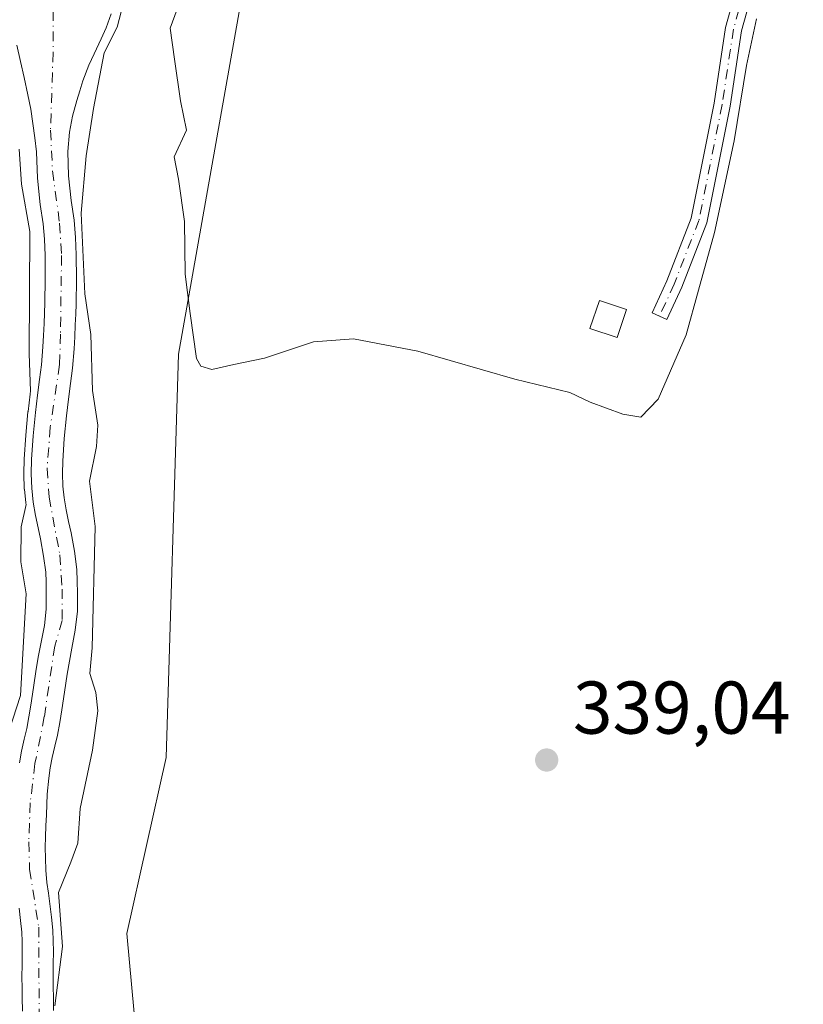
# Model space of a CAD drawing. Units: metres. Extents: x 601597 to 605075, y 4662082 to 4664445.
# Drawn here: x 602488 to 602593, y 4663493 to 4663625 of the extents above; entities that cross this region are included whole.
import ezdxf

# ---------------------------------------------------------------- set-up
doc = ezdxf.new("R2010")
doc.units = ezdxf.units.M
doc.header["$MEASUREMENT"] = 0
doc.linetypes.add('DGN Style 4', pattern=[2.638475, 1.318413, -0.659207, 0.001648, -0.659207])
for name, color, linetype, lineweight in [('Arbolado forestal CxS', 92, 'Continuous', 0), ('Camino Cxs', 7, 'Continuous', 0), ('Camino eje', 30, 'DGN Style 4', 13), ('Comarca CxS', 21, 'Continuous', 0), ('Comunidad Autónoma CxS', 142, 'Continuous', 0), ('Corriente natural Cxs', 4, 'Continuous', 13), ('Corriente natural eje', 4, 'DGN Style 4', 0), ('Curva de nivel normal', 30, 'Continuous', 0), ('Edificación ligera Cxs', 1, 'Continuous', 0), ('Matorral CxS', 135, 'Continuous', 0), ('Municipio CxS', 4, 'Continuous', 0), ('Provincia CxS', 1, 'Continuous', 0), ('Punto de cota en terreno', 7, 'Continuous', 0), ('Rótulo de punto de cota en terreno', 7, 'Continuous', 0), ('Suelo desnudo CxS', 253, 'Continuous', 0)]:
    doc.layers.add(name, color=color, linetype=linetype, lineweight=lineweight)
doc.styles.add('Style-Arial', font='txt')

# ---------------------------------------------------------------- blocks, each defined once
blk = doc.blocks.new('5PATER')
at = {"layer": 'Matorral CxS', "linetype": 'Continuous', "lineweight": 0}
h = blk.add_hatch(color=51, dxfattribs=at)
edge = h.paths.add_edge_path()
edge.add_ellipse((0, 0), major_axis=(-0.11, -0.111), ratio=0.999422, start_angle=0, end_angle=360)

msp = doc.modelspace()

# ---------------------------------------------------------------- linework, layer by layer
at = {"layer": 'Arbolado forestal CxS', "color": 92, "linetype": 'Continuous', "lineweight": 0}
for points in [[(602528.45, 4663679.3, 341.04), (602517.33, 4663626.23, 340.52), (602509.21, 4663580.32, 338.99), (602507.58, 4663526.25, 337.83), (602502.27, 4663502.64, 337.28), (602504.59, 4663477.88, 336.84), (602515, 4663462.8, 336.41), (602528.47, 4663454.77, 336.76), (602548.71, 4663459.56, 337.96), (602582.06, 4663477.3, 338.01), (602615.75, 4663512.84, 338.7), (602638.87, 4663542.06, 337.55), (602641.24, 4663545.06, 337.27), (602654, 4663578.97, 337.05), (602665.98, 4663621.77, 337.05), (602675.74, 4663645.45, 337.13), (602693.69, 4663673.1, 336.84), (602724.64, 4663720.67, 337.17), (602722.64, 4663725.2, 337.13), (602688.49, 4663730.54, 336.66)], [(602528.45, 4663679.3, 341.04), (602517.33, 4663626.23, 340.52), (602509.21, 4663580.32, 338.99), (602507.58, 4663526.25, 337.83), (602502.27, 4663502.64, 337.28), (602504.59, 4663477.88, 336.84), (602515, 4663462.8, 336.41), (602528.47, 4663454.77, 336.76), (602548.71, 4663459.56, 337.96), (602582.06, 4663477.3, 338.01), (602615.75, 4663512.84, 338.7), (602638.87, 4663542.06, 337.55), (602641.24, 4663545.06, 337.27), (602654, 4663578.97, 337.05), (602665.98, 4663621.77, 337.05), (602675.74, 4663645.45, 337.13), (602693.69, 4663673.1, 336.84), (602724.64, 4663720.67, 337.17), (602722.64, 4663725.2, 337.13), (602688.49, 4663730.54, 336.66)], [(602675.74, 4663645.45, 337.13), (602665.98, 4663621.77, 337.05), (602654, 4663578.97, 337.05), (602641.24, 4663545.06, 337.27), (602638.87, 4663542.06, 337.55), (602615.75, 4663512.84, 338.7), (602582.06, 4663477.3, 338.01), (602548.71, 4663459.56, 337.96), (602528.47, 4663454.77, 336.76), (602515, 4663462.8, 336.41), (602504.59, 4663477.88, 336.84), (602502.27, 4663502.64, 337.28), (602507.58, 4663526.25, 337.83), (602509.21, 4663580.32, 338.99), (602517.33, 4663626.23, 340.52)], [(602517.33, 4663626.23, 340.52), (602509.21, 4663580.32, 338.99), (602507.58, 4663526.25, 337.83), (602502.27, 4663502.64, 337.28), (602504.59, 4663477.88, 336.84), (602515, 4663462.8, 336.41), (602528.47, 4663454.77, 336.76), (602548.71, 4663459.56, 337.96), (602582.06, 4663477.3, 338.01), (602615.75, 4663512.84, 338.7), (602638.87, 4663542.06, 337.55), (602641.24, 4663545.06, 337.27), (602654, 4663578.97, 337.05), (602665.98, 4663621.77, 337.05), (602675.74, 4663645.45, 337.13)], [(602492.48, 4663492.29, 335.43), (602492.45, 4663494.09, 335.29), (602492.43, 4663495.42, 335.17), (602492.42, 4663496.76, 335.05), (602492.43, 4663498.5, 334.87), (602492.44, 4663500.23, 334.67), (602492.43, 4663501.65, 334.5), (602492.38, 4663503.08, 334.37), (602492.21, 4663504.84, 334.27), (602491.99, 4663506.6, 334.17), (602491.78, 4663508.03, 334.12), (602491.58, 4663509.47, 334.12), (602491.44, 4663511.11, 334.13), (602491.37, 4663512.75, 334.14), (602491.35, 4663514.17, 334.18), (602491.37, 4663515.58, 334.21), (602491.44, 4663517.07, 334.24), (602491.5, 4663518.55, 334.32), (602491.56, 4663519.94, 334.43), (602491.62, 4663521.32, 334.53), (602491.82, 4663523.48, 334.59), (602492.02, 4663524.86, 334.55), (602492.27, 4663526.23, 334.5), (602492.63, 4663527.74, 334.46), (602492.98, 4663529.25, 334.46), (602493.29, 4663530.93, 334.47), (602493.58, 4663532.62, 334.48), (602493.92, 4663535.02, 334.5), (602494.28, 4663537.42, 334.52), (602494.59, 4663539.17, 334.55), (602494.92, 4663540.92, 334.57), (602495.38, 4663543.31, 334.62), (602495.66, 4663545.88, 334.72), (602495.67, 4663548.3, 334.79), (602495.65, 4663549.88, 334.82), (602495.6, 4663551.45, 334.84), (602495.27, 4663553.89, 334.82), (602494.82, 4663556.36, 334.79), (602494.49, 4663557.91, 334.77), (602494.16, 4663559.47, 334.73), (602493.89, 4663561.05, 334.69), (602493.72, 4663562.65, 334.65), (602493.66, 4663564.33, 334.62), (602493.7, 4663566, 334.6), (602493.91, 4663569.04, 334.56), (602494.2, 4663572.06, 334.56), (602494.48, 4663574.3, 334.66), (602494.75, 4663576.38, 334.77), (602495.02, 4663578.47, 334.87), (602495.23, 4663581.04, 335), (602495.31, 4663582.65, 335.07), (602495.38, 4663584.27, 335.13), (602495.44, 4663585.68, 335.19), (602495.48, 4663587.1, 335.25), (602495.53, 4663590.39, 335.34), (602495.52, 4663593.67, 335.39), (602495.42, 4663596, 335.37), (602495.22, 4663598.32, 335.3), (602494.83, 4663600.94, 335.16), (602494.48, 4663604.24, 335.09), (602494.36, 4663607.54, 335.13), (602494.62, 4663610.13, 335.08), (602495, 4663612.24, 335.02), (602495.58, 4663614.35, 335.06), (602495.97, 4663615.67, 335.09), (602496.38, 4663616.98, 335.11), (602497.19, 4663619.1, 335.14), (602497.93, 4663620.64, 335.35), (602498.85, 4663622.65, 335.71), (602499.51, 4663624.1, 335.79), (602500.2, 4663626, 335.7)], [(602492.48, 4663492.29, 335.43), (602492.45, 4663494.09, 335.29), (602492.43, 4663495.42, 335.17), (602492.42, 4663496.76, 335.05), (602492.43, 4663498.5, 334.87), (602492.44, 4663500.23, 334.67), (602492.43, 4663501.65, 334.5), (602492.38, 4663503.08, 334.37), (602492.21, 4663504.84, 334.27), (602491.99, 4663506.6, 334.17), (602491.78, 4663508.03, 334.12), (602491.58, 4663509.47, 334.12), (602491.44, 4663511.11, 334.13), (602491.37, 4663512.75, 334.14), (602491.35, 4663514.17, 334.18), (602491.37, 4663515.58, 334.21), (602491.44, 4663517.07, 334.24), (602491.5, 4663518.55, 334.32), (602491.56, 4663519.94, 334.43), (602491.62, 4663521.32, 334.53), (602491.82, 4663523.48, 334.59), (602492.02, 4663524.86, 334.55), (602492.27, 4663526.23, 334.5), (602492.63, 4663527.74, 334.46), (602492.98, 4663529.25, 334.46), (602493.29, 4663530.93, 334.47), (602493.58, 4663532.62, 334.48), (602493.92, 4663535.02, 334.5), (602494.28, 4663537.42, 334.52), (602494.59, 4663539.17, 334.55), (602494.92, 4663540.92, 334.57), (602495.38, 4663543.31, 334.62), (602495.66, 4663545.88, 334.72), (602495.67, 4663548.3, 334.79), (602495.65, 4663549.88, 334.82), (602495.6, 4663551.45, 334.84), (602495.27, 4663553.89, 334.82), (602494.82, 4663556.36, 334.79), (602494.49, 4663557.91, 334.77), (602494.16, 4663559.47, 334.73), (602493.89, 4663561.05, 334.69), (602493.72, 4663562.65, 334.65), (602493.66, 4663564.33, 334.62), (602493.7, 4663566, 334.6), (602493.91, 4663569.04, 334.56), (602494.2, 4663572.06, 334.56), (602494.48, 4663574.3, 334.66), (602494.75, 4663576.38, 334.77), (602495.02, 4663578.47, 334.87), (602495.23, 4663581.04, 335), (602495.31, 4663582.65, 335.07), (602495.38, 4663584.27, 335.13), (602495.44, 4663585.68, 335.19), (602495.48, 4663587.1, 335.25), (602495.53, 4663590.39, 335.34), (602495.52, 4663593.67, 335.39), (602495.42, 4663596, 335.37), (602495.22, 4663598.32, 335.3), (602494.83, 4663600.94, 335.16), (602494.48, 4663604.24, 335.09), (602494.36, 4663607.54, 335.13), (602494.62, 4663610.13, 335.08), (602495, 4663612.24, 335.02), (602495.58, 4663614.35, 335.06), (602495.97, 4663615.67, 335.09), (602496.38, 4663616.98, 335.11), (602497.19, 4663619.1, 335.14), (602497.93, 4663620.64, 335.35), (602498.85, 4663622.65, 335.71), (602499.51, 4663624.1, 335.79), (602500.2, 4663626, 335.7)], [(602487.55, 4663621.8, 335.74), (602488.05, 4663619.61, 335.72), (602488.53, 4663617.43, 335.7), (602489.02, 4663615.11, 335.69), (602489.4, 4663613.2, 335.65), (602489.7, 4663611.28, 335.66), (602489.94, 4663609.37, 335.71), (602490.17, 4663607.47, 335.74), (602490.3, 4663603.94, 335.47), (602490.67, 4663600.41, 335.25), (602491.06, 4663597.83, 335.15), (602491.24, 4663595.74, 335.2), (602491.33, 4663593.58, 335.28), (602491.34, 4663590.41, 335.39), (602491.29, 4663587.2, 335.5), (602491.25, 4663585.83, 335.53), (602491.2, 4663584.44, 335.56), (602491.13, 4663582.85, 335.61), (602491.05, 4663581.31, 335.48), (602490.86, 4663578.9, 335.22), (602490.6, 4663576.93, 335.07), (602490.32, 4663574.83, 334.99), (602490.04, 4663572.52, 334.9), (602489.73, 4663569.38, 335.16), (602489.52, 4663566.2, 335.32), (602489.47, 4663564.3, 335.32), (602489.55, 4663562.34, 335.29), (602489.74, 4663560.49, 335.27), (602490.04, 4663558.68, 335.23), (602490.39, 4663557.04, 335.15), (602490.71, 4663555.55, 335.02), (602491.13, 4663553.24, 334.86), (602491.42, 4663551.1, 334.79), (602491.47, 4663549.78, 334.78), (602491.48, 4663548.29, 334.78), (602491.47, 4663546.11, 334.74), (602491.24, 4663543.93, 334.72), (602490.8, 4663541.7, 334.73), (602490.47, 4663539.92, 334.76), (602490.14, 4663538.1, 334.78), (602489.77, 4663535.62, 334.79), (602489.44, 4663533.26, 334.78), (602489.17, 4663531.67, 334.79), (602488.88, 4663530.11, 334.81), (602488.55, 4663528.69, 334.82), (602488.17, 4663527.09, 334.83), (602487.89, 4663525.54, 334.82)], [(602487.89, 4663525.54, 334.82), (602488.17, 4663527.09, 334.83), (602488.55, 4663528.69, 334.82), (602488.88, 4663530.11, 334.81), (602489.17, 4663531.67, 334.79), (602489.44, 4663533.26, 334.78), (602489.77, 4663535.62, 334.79), (602490.14, 4663538.1, 334.78), (602490.47, 4663539.92, 334.76), (602490.8, 4663541.7, 334.73), (602491.24, 4663543.93, 334.72), (602491.47, 4663546.11, 334.74), (602491.48, 4663548.29, 334.78), (602491.47, 4663549.78, 334.78), (602491.42, 4663551.1, 334.79), (602491.13, 4663553.24, 334.86), (602490.71, 4663555.55, 335.02), (602490.39, 4663557.04, 335.15), (602490.04, 4663558.68, 335.23), (602489.74, 4663560.49, 335.27), (602489.55, 4663562.34, 335.29), (602489.47, 4663564.3, 335.32), (602489.52, 4663566.2, 335.32), (602489.73, 4663569.38, 335.16), (602490.04, 4663572.52, 334.9), (602490.32, 4663574.83, 334.99), (602490.6, 4663576.93, 335.07), (602490.86, 4663578.9, 335.22), (602491.05, 4663581.31, 335.48), (602491.13, 4663582.85, 335.61), (602491.2, 4663584.44, 335.56), (602491.25, 4663585.83, 335.53), (602491.29, 4663587.2, 335.5), (602491.34, 4663590.41, 335.39), (602491.33, 4663593.58, 335.28), (602491.24, 4663595.74, 335.2), (602491.06, 4663597.83, 335.15), (602490.67, 4663600.41, 335.25), (602490.3, 4663603.94, 335.47), (602490.17, 4663607.47, 335.74), (602489.94, 4663609.37, 335.71), (602489.7, 4663611.28, 335.66), (602489.4, 4663613.2, 335.65), (602489.02, 4663615.11, 335.69), (602488.53, 4663617.43, 335.7), (602488.05, 4663619.61, 335.72), (602487.55, 4663621.8, 335.74)], [(602487.84, 4663506.04, 334.07), (602488.05, 4663504.39, 334.1), (602488.2, 4663502.8, 334.14), (602488.25, 4663501.56, 334.17), (602488.26, 4663500.24, 334.2), (602488.24, 4663498.53, 334.24), (602488.23, 4663496.75, 334.28), (602488.25, 4663495.37, 334.32), (602488.26, 4663494.03, 334.36), (602488.29, 4663492.23, 334.41)], [(602488.29, 4663492.23, 334.41), (602488.26, 4663494.03, 334.36), (602488.25, 4663495.37, 334.32), (602488.23, 4663496.75, 334.28), (602488.24, 4663498.53, 334.24), (602488.26, 4663500.24, 334.2), (602488.25, 4663501.56, 334.17), (602488.2, 4663502.8, 334.14), (602488.05, 4663504.39, 334.1), (602487.84, 4663506.04, 334.07)]]:
    msp.add_polyline3d(points, dxfattribs=at)
at = {"layer": 'Camino Cxs', "color": 7, "linetype": 'Continuous', "lineweight": 0}
msp.add_polyline3d([(602590.55, 4663644.63, 340.16), (602584.69, 4663623.7, 339.96), (602583.17, 4663613.62, 340.01), (602580.04, 4663597.96, 339.58), (602576.69, 4663589.31, 339.82), (602574.69, 4663584.97, 340), (602572.69, 4663585.9, 340.54), (602574.66, 4663590.16, 340.19), (602577.92, 4663598.58, 340.25), (602581.01, 4663614, 340.29), (602582.53, 4663624.16, 340.44), (602588.45, 4663645.3, 340.86)], dxfattribs=at)
msp.add_polyline3d([(602590.55, 4663644.63, 340.16), (602584.69, 4663623.7, 339.96), (602583.17, 4663613.62, 340.01), (602580.04, 4663597.96, 339.58), (602576.69, 4663589.31, 339.82), (602574.69, 4663584.97, 340), (602572.69, 4663585.9, 340.54), (602574.66, 4663590.16, 340.19), (602577.92, 4663598.58, 340.25), (602581.01, 4663614, 340.29), (602582.53, 4663624.16, 340.44), (602588.45, 4663645.3, 340.86)], dxfattribs=at)
at = {"layer": 'Camino eje', "color": 30, "linetype": 'DGN Style 4', "lineweight": 13}
msp.add_polyline3d([(602624.62, 4663699.93, 340.17), (602614.7, 4663691.07, 340.53), (602607.76, 4663683.73, 341.61), (602601.14, 4663675.66, 340.88), (602598.63, 4663669.64, 340.47), (602595.78, 4663662.63, 340.13), (602589.5, 4663644.97, 340.51), (602583.61, 4663623.93, 340.2), (602582.09, 4663613.81, 340.2), (602578.98, 4663598.27, 339.92), (602575.67, 4663589.74, 340.02), (602573.69, 4663585.44, 340.28)], dxfattribs=at)
at = {"layer": 'Comarca CxS', "color": 21, "linetype": 'Continuous', "lineweight": 0}
msp.add_3dface([(605075.21, 4662132.01), (601629.97, 4662081.64), (601596.68, 4664394.77), (605040.79, 4664445.15)], dxfattribs=at)
at = {"layer": 'Comunidad Autónoma CxS', "color": 142, "linetype": 'Continuous', "lineweight": 0}
msp.add_3dface([(605075.21, 4662132.01), (601629.97, 4662081.64), (601596.68, 4664394.77), (605040.79, 4664445.15)], dxfattribs=at)
at = {"layer": 'Corriente natural Cxs', "color": 4, "linetype": 'Continuous', "lineweight": 13}
for points in [[(602500.2, 4663626, 335.7), (602499.51, 4663624.1, 335.79), (602498.85, 4663622.65, 335.71), (602497.93, 4663620.64, 335.35), (602497.19, 4663619.1, 335.14), (602496.38, 4663616.98, 335.11), (602495.97, 4663615.67, 335.09), (602495.58, 4663614.35, 335.06), (602495, 4663612.24, 335.02), (602494.62, 4663610.13, 335.08), (602494.36, 4663607.54, 335.13), (602494.48, 4663604.24, 335.09), (602494.83, 4663600.94, 335.16), (602495.22, 4663598.32, 335.3), (602495.42, 4663596, 335.37), (602495.52, 4663593.67, 335.39), (602495.53, 4663590.39, 335.34), (602495.48, 4663587.1, 335.25), (602495.44, 4663585.68, 335.19), (602495.38, 4663584.27, 335.13), (602495.31, 4663582.65, 335.07), (602495.23, 4663581.04, 335), (602495.02, 4663578.47, 334.87), (602494.75, 4663576.38, 334.77), (602494.48, 4663574.3, 334.66), (602494.2, 4663572.06, 334.56), (602493.91, 4663569.04, 334.56), (602493.7, 4663566, 334.6), (602493.66, 4663564.33, 334.62), (602493.72, 4663562.65, 334.65), (602493.89, 4663561.05, 334.69), (602494.16, 4663559.47, 334.73), (602494.49, 4663557.91, 334.77), (602494.82, 4663556.36, 334.79), (602495.27, 4663553.89, 334.82), (602495.6, 4663551.45, 334.84), (602495.65, 4663549.88, 334.82), (602495.67, 4663548.3, 334.79), (602495.66, 4663545.88, 334.72), (602495.38, 4663543.31, 334.62), (602494.92, 4663540.92, 334.57), (602494.59, 4663539.17, 334.55), (602494.28, 4663537.42, 334.52), (602493.92, 4663535.02, 334.5), (602493.58, 4663532.62, 334.48), (602493.29, 4663530.93, 334.47), (602492.98, 4663529.25, 334.46), (602492.63, 4663527.74, 334.46), (602492.27, 4663526.23, 334.5), (602492.02, 4663524.86, 334.55), (602491.82, 4663523.48, 334.59), (602491.62, 4663521.32, 334.53), (602491.56, 4663519.94, 334.43), (602491.5, 4663518.55, 334.32), (602491.44, 4663517.07, 334.24), (602491.37, 4663515.58, 334.21), (602491.35, 4663514.17, 334.18), (602491.37, 4663512.75, 334.14), (602491.44, 4663511.11, 334.13), (602491.58, 4663509.47, 334.12), (602491.78, 4663508.03, 334.12), (602491.99, 4663506.6, 334.17), (602492.21, 4663504.84, 334.27), (602492.38, 4663503.08, 334.37), (602492.43, 4663501.65, 334.5), (602492.44, 4663500.23, 334.67), (602492.43, 4663498.5, 334.87), (602492.42, 4663496.76, 335.05), (602492.43, 4663495.42, 335.17), (602492.45, 4663494.09, 335.29), (602492.48, 4663492.29, 335.43)], [(602500.2, 4663626, 335.7), (602499.51, 4663624.1, 335.79), (602498.85, 4663622.65, 335.71), (602497.93, 4663620.64, 335.35), (602497.19, 4663619.1, 335.14), (602496.38, 4663616.98, 335.11), (602495.97, 4663615.67, 335.09), (602495.58, 4663614.35, 335.06), (602495, 4663612.24, 335.02), (602494.62, 4663610.13, 335.08), (602494.36, 4663607.54, 335.13), (602494.48, 4663604.24, 335.09), (602494.83, 4663600.94, 335.16), (602495.22, 4663598.32, 335.3), (602495.42, 4663596, 335.37), (602495.52, 4663593.67, 335.39), (602495.53, 4663590.39, 335.34), (602495.48, 4663587.1, 335.25), (602495.44, 4663585.68, 335.19), (602495.38, 4663584.27, 335.13), (602495.31, 4663582.65, 335.07), (602495.23, 4663581.04, 335), (602495.02, 4663578.47, 334.87), (602494.75, 4663576.38, 334.77), (602494.48, 4663574.3, 334.66), (602494.2, 4663572.06, 334.56), (602493.91, 4663569.04, 334.56), (602493.7, 4663566, 334.6), (602493.66, 4663564.33, 334.62), (602493.72, 4663562.65, 334.65), (602493.89, 4663561.05, 334.69), (602494.16, 4663559.47, 334.73), (602494.49, 4663557.91, 334.77), (602494.82, 4663556.36, 334.79), (602495.27, 4663553.89, 334.82), (602495.6, 4663551.45, 334.84), (602495.65, 4663549.88, 334.82), (602495.67, 4663548.3, 334.79), (602495.66, 4663545.88, 334.72), (602495.38, 4663543.31, 334.62), (602494.92, 4663540.92, 334.57), (602494.59, 4663539.17, 334.55), (602494.28, 4663537.42, 334.52), (602493.92, 4663535.02, 334.5), (602493.58, 4663532.62, 334.48), (602493.29, 4663530.93, 334.47), (602492.98, 4663529.25, 334.46), (602492.63, 4663527.74, 334.46), (602492.27, 4663526.23, 334.5), (602492.02, 4663524.86, 334.55), (602491.82, 4663523.48, 334.59), (602491.62, 4663521.32, 334.53), (602491.56, 4663519.94, 334.43), (602491.5, 4663518.55, 334.32), (602491.44, 4663517.07, 334.24), (602491.37, 4663515.58, 334.21), (602491.35, 4663514.17, 334.18), (602491.37, 4663512.75, 334.14), (602491.44, 4663511.11, 334.13), (602491.58, 4663509.47, 334.12), (602491.78, 4663508.03, 334.12), (602491.99, 4663506.6, 334.17), (602492.21, 4663504.84, 334.27), (602492.38, 4663503.08, 334.37), (602492.43, 4663501.65, 334.5), (602492.44, 4663500.23, 334.67), (602492.43, 4663498.5, 334.87), (602492.42, 4663496.76, 335.05), (602492.43, 4663495.42, 335.17), (602492.45, 4663494.09, 335.29), (602492.48, 4663492.29, 335.43)], [(602487.89, 4663525.54, 334.82), (602488.17, 4663527.09, 334.83), (602488.55, 4663528.69, 334.82), (602488.88, 4663530.11, 334.81), (602489.17, 4663531.67, 334.79), (602489.44, 4663533.26, 334.78), (602489.77, 4663535.62, 334.79), (602490.14, 4663538.1, 334.78), (602490.47, 4663539.92, 334.76), (602490.8, 4663541.7, 334.73), (602491.24, 4663543.93, 334.72), (602491.47, 4663546.11, 334.74), (602491.48, 4663548.29, 334.78), (602491.47, 4663549.78, 334.78), (602491.42, 4663551.1, 334.79), (602491.13, 4663553.24, 334.86), (602490.71, 4663555.55, 335.02), (602490.39, 4663557.04, 335.15), (602490.04, 4663558.68, 335.23), (602489.74, 4663560.49, 335.27), (602489.55, 4663562.34, 335.29), (602489.47, 4663564.3, 335.32), (602489.52, 4663566.2, 335.32), (602489.73, 4663569.38, 335.16), (602490.04, 4663572.52, 334.9), (602490.32, 4663574.83, 334.99), (602490.6, 4663576.93, 335.07), (602490.86, 4663578.9, 335.22), (602491.05, 4663581.31, 335.48), (602491.13, 4663582.85, 335.61), (602491.2, 4663584.44, 335.56), (602491.25, 4663585.83, 335.53), (602491.29, 4663587.2, 335.5), (602491.34, 4663590.41, 335.39), (602491.33, 4663593.58, 335.28), (602491.24, 4663595.74, 335.2), (602491.06, 4663597.83, 335.15), (602490.67, 4663600.41, 335.25), (602490.3, 4663603.94, 335.47), (602490.17, 4663607.47, 335.74), (602489.94, 4663609.37, 335.71), (602489.7, 4663611.28, 335.66), (602489.4, 4663613.2, 335.65), (602489.02, 4663615.11, 335.69), (602488.53, 4663617.43, 335.7), (602488.05, 4663619.61, 335.72), (602487.55, 4663621.8, 335.74)], [(602487.89, 4663525.54, 334.82), (602488.17, 4663527.09, 334.83), (602488.55, 4663528.69, 334.82), (602488.88, 4663530.11, 334.81), (602489.17, 4663531.67, 334.79), (602489.44, 4663533.26, 334.78), (602489.77, 4663535.62, 334.79), (602490.14, 4663538.1, 334.78), (602490.47, 4663539.92, 334.76), (602490.8, 4663541.7, 334.73), (602491.24, 4663543.93, 334.72), (602491.47, 4663546.11, 334.74), (602491.48, 4663548.29, 334.78), (602491.47, 4663549.78, 334.78), (602491.42, 4663551.1, 334.79), (602491.13, 4663553.24, 334.86), (602490.71, 4663555.55, 335.02), (602490.39, 4663557.04, 335.15), (602490.04, 4663558.68, 335.23), (602489.74, 4663560.49, 335.27), (602489.55, 4663562.34, 335.29), (602489.47, 4663564.3, 335.32), (602489.52, 4663566.2, 335.32), (602489.73, 4663569.38, 335.16), (602490.04, 4663572.52, 334.9), (602490.32, 4663574.83, 334.99), (602490.6, 4663576.93, 335.07), (602490.86, 4663578.9, 335.22), (602491.05, 4663581.31, 335.48), (602491.13, 4663582.85, 335.61), (602491.2, 4663584.44, 335.56), (602491.25, 4663585.83, 335.53), (602491.29, 4663587.2, 335.5), (602491.34, 4663590.41, 335.39), (602491.33, 4663593.58, 335.28), (602491.24, 4663595.74, 335.2), (602491.06, 4663597.83, 335.15), (602490.67, 4663600.41, 335.25), (602490.3, 4663603.94, 335.47), (602490.17, 4663607.47, 335.74), (602489.94, 4663609.37, 335.71), (602489.7, 4663611.28, 335.66), (602489.4, 4663613.2, 335.65), (602489.02, 4663615.11, 335.69), (602488.53, 4663617.43, 335.7), (602488.05, 4663619.61, 335.72), (602487.55, 4663621.8, 335.74)], [(602488.29, 4663492.23, 334.41), (602488.26, 4663494.03, 334.36), (602488.25, 4663495.37, 334.32), (602488.23, 4663496.75, 334.28), (602488.24, 4663498.53, 334.24), (602488.26, 4663500.24, 334.2), (602488.25, 4663501.56, 334.17), (602488.2, 4663502.8, 334.14), (602488.05, 4663504.39, 334.1), (602487.84, 4663506.04, 334.07)], [(602488.29, 4663492.23, 334.41), (602488.26, 4663494.03, 334.36), (602488.25, 4663495.37, 334.32), (602488.23, 4663496.75, 334.28), (602488.24, 4663498.53, 334.24), (602488.26, 4663500.24, 334.2), (602488.25, 4663501.56, 334.17), (602488.2, 4663502.8, 334.14), (602488.05, 4663504.39, 334.1), (602487.84, 4663506.04, 334.07)]]:
    msp.add_polyline3d(points, dxfattribs=at)
at = {"layer": 'Corriente natural eje', "color": 4, "linetype": 'DGN Style 4', "lineweight": 0}
msp.add_polyline3d([(602492.4, 4663629.11, 335.33), (602492.4, 4663620.83, 335.28), (602492.07, 4663610.36, 335.13), (602492.33, 4663604.91, 334.96), (602493.28, 4663597.9, 335), (602493.54, 4663593.55, 335.14), (602493.39, 4663583.02, 335.1), (602493.28, 4663578.93, 334.79), (602492.03, 4663570.53, 334.5), (602491.61, 4663565, 334.79), (602491.87, 4663561.17, 334.77), (602493.31, 4663553.41, 334.67), (602493.61, 4663548.82, 334.65), (602493.61, 4663544.61, 334.56), (602492.63, 4663541.17, 334.43), (602491.23, 4663531.73, 334.53), (602489.98, 4663525.41, 334.67), (602489.34, 4663520.15, 334.52), (602489.15, 4663514.91, 334.25), (602489.26, 4663511.2, 334.15), (602490.48, 4663503.47, 334.25), (602490.55, 4663489.15, 334.91)], dxfattribs=at)
at = {"layer": 'Curva de nivel normal', "color": 30, "linetype": 'Continuous', "lineweight": 0, "flags": 128}
for points, elevation in [([(602586.7, 4663625.32), (602585.37, 4663619.06), (602583.7, 4663608.95), (602581.08, 4663596.67), (602578.92, 4663588.94), (602577.26, 4663582.95), (602573.52, 4663574.32), (602571.21, 4663571.9), (602568.76, 4663572.28), (602564.38, 4663573.9), (602561.68, 4663575.2), (602554.3, 4663576.97), (602541.29, 4663580.74), (602532.66, 4663582.37), (602527.32, 4663581.98), (602520.75, 4663579.78), (602516.62, 4663578.93), (602513.69, 4663578.3), (602512.19, 4663578.74), (602511.65, 4663579.76), (602510.79, 4663585.81), (602510.1, 4663591.08), (602510.04, 4663598.14), (602509.23, 4663603.82), (602508.63, 4663606.82), (602510.31, 4663610.36), (602509.5, 4663614.32), (602508.69, 4663619.92), (602508.1, 4663624.06), (602509.8, 4663628.72)], 340), ([(602501.83, 4663627.47), (602500.98, 4663624.19), (602499.24, 4663620.75), (602497.84, 4663613.27), (602496.82, 4663606.94), (602496.15, 4663599.23), (602496.64, 4663588.44), (602497.48, 4663582.99), (602497.68, 4663575.46), (602498.4, 4663570.83), (602498.22, 4663567.95), (602497.28, 4663563.29), (602498.04, 4663557.22), (602497.66, 4663540.93), (602497.32, 4663537.52), (602498.12, 4663534.97), (602498.4, 4663532.48), (602497.68, 4663527.21), (602496.03, 4663519.39), (602495.7, 4663514.76), (602494.8, 4663512.21), (602493.14, 4663508.13), (602493.68, 4663500.87), (602492.66, 4663492.93)], 335), ([(602485.55, 4663526.82), (602488.05, 4663534.56), (602488.79, 4663548.21), (602488.09, 4663552.47), (602488.13, 4663557.16), (602488.78, 4663560.16), (602488.75, 4663560.33), (602488.75, 4663560.39), (602488.56, 4663562.24), (602488.55, 4663562.25), (602488.55, 4663562.3), (602488.47, 4663564.26), (602488.47, 4663564.3), (602488.47, 4663564.33), (602488.52, 4663566.23), (602488.52, 4663566.27), (602488.73, 4663569.45), (602488.73, 4663569.47), (602488.73, 4663569.48), (602489.04, 4663572.62), (602489.05, 4663572.64), (602489.33, 4663574.95), (602489.33, 4663574.96), (602489.39, 4663575.4), (602489.18, 4663580.4), (602489.28, 4663596.81), (602488.19, 4663603.12), (602487.87, 4663607.82)], 335)]:
    msp.add_lwpolyline(points, dxfattribs=dict(at, elevation=elevation))
at = {"layer": 'Edificación ligera Cxs', "color": 1, "linetype": 'Continuous', "lineweight": 0}
msp.add_polyline3d([(602569.28, 4663586.33, 341.16), (602568.02, 4663582.55, 341.56), (602564.37, 4663583.77, 341.28), (602565.63, 4663587.55, 341.29), (602569.28, 4663586.33, 341.16)], dxfattribs=at)
msp.add_3dface([(602569.28, 4663586.33, 341.56), (602568.02, 4663582.55, 341.56), (602564.37, 4663583.77, 341.56), (602565.63, 4663587.55, 341.56)], dxfattribs=at)
at = {"layer": 'Municipio CxS', "color": 4, "linetype": 'Continuous', "lineweight": 0}
msp.add_3dface([(605075.21, 4662132.01), (601629.97, 4662081.64), (601596.68, 4664394.77), (605040.79, 4664445.15)], dxfattribs=at)
at = {"layer": 'Provincia CxS', "color": 1, "linetype": 'Continuous', "lineweight": 0}
msp.add_3dface([(605075.21, 4662132.01), (601629.97, 4662081.64), (601596.68, 4664394.77), (605040.79, 4664445.15)], dxfattribs=at)
at = {"layer": 'Suelo desnudo CxS', "color": 253, "linetype": 'Continuous', "lineweight": 0}
for points in [[(602500.2, 4663626, 335.7), (602499.51, 4663624.1, 335.79), (602498.85, 4663622.65, 335.71), (602497.93, 4663620.64, 335.35), (602497.19, 4663619.1, 335.14), (602496.38, 4663616.98, 335.11), (602495.97, 4663615.67, 335.09), (602495.58, 4663614.35, 335.06), (602495, 4663612.24, 335.02), (602494.62, 4663610.13, 335.08), (602494.36, 4663607.54, 335.13), (602494.48, 4663604.24, 335.09), (602494.83, 4663600.94, 335.16), (602495.22, 4663598.32, 335.3), (602495.42, 4663596, 335.37), (602495.52, 4663593.67, 335.39), (602495.53, 4663590.39, 335.34), (602495.48, 4663587.1, 335.25), (602495.44, 4663585.68, 335.19), (602495.38, 4663584.27, 335.13), (602495.31, 4663582.65, 335.07), (602495.23, 4663581.04, 335), (602495.02, 4663578.47, 334.87), (602494.75, 4663576.38, 334.77), (602494.48, 4663574.3, 334.66), (602494.2, 4663572.06, 334.56), (602493.91, 4663569.04, 334.56), (602493.7, 4663566, 334.6), (602493.66, 4663564.33, 334.62), (602493.72, 4663562.65, 334.65), (602493.89, 4663561.05, 334.69), (602494.16, 4663559.47, 334.73), (602494.49, 4663557.91, 334.77), (602494.82, 4663556.36, 334.79), (602495.27, 4663553.89, 334.82), (602495.6, 4663551.45, 334.84), (602495.65, 4663549.88, 334.82), (602495.67, 4663548.3, 334.79), (602495.66, 4663545.88, 334.72), (602495.38, 4663543.31, 334.62), (602494.92, 4663540.92, 334.57), (602494.59, 4663539.17, 334.55), (602494.28, 4663537.42, 334.52), (602493.92, 4663535.02, 334.5), (602493.58, 4663532.62, 334.48), (602493.29, 4663530.93, 334.47), (602492.98, 4663529.25, 334.46), (602492.63, 4663527.74, 334.46), (602492.27, 4663526.23, 334.5), (602492.02, 4663524.86, 334.55), (602491.82, 4663523.48, 334.59), (602491.62, 4663521.32, 334.53), (602491.56, 4663519.94, 334.43), (602491.5, 4663518.55, 334.32), (602491.44, 4663517.07, 334.24), (602491.37, 4663515.58, 334.21), (602491.35, 4663514.17, 334.18), (602491.37, 4663512.75, 334.14), (602491.44, 4663511.11, 334.13), (602491.58, 4663509.47, 334.12), (602491.78, 4663508.03, 334.12), (602491.99, 4663506.6, 334.17), (602492.21, 4663504.84, 334.27), (602492.38, 4663503.08, 334.37), (602492.43, 4663501.65, 334.5), (602492.44, 4663500.23, 334.67), (602492.43, 4663498.5, 334.87), (602492.42, 4663496.76, 335.05), (602492.43, 4663495.42, 335.17), (602492.45, 4663494.09, 335.29), (602492.48, 4663492.29, 335.43)], [(602492.48, 4663492.29, 335.43), (602492.45, 4663494.09, 335.29), (602492.43, 4663495.42, 335.17), (602492.42, 4663496.76, 335.05), (602492.43, 4663498.5, 334.87), (602492.44, 4663500.23, 334.67), (602492.43, 4663501.65, 334.5), (602492.38, 4663503.08, 334.37), (602492.21, 4663504.84, 334.27), (602491.99, 4663506.6, 334.17), (602491.78, 4663508.03, 334.12), (602491.58, 4663509.47, 334.12), (602491.44, 4663511.11, 334.13), (602491.37, 4663512.75, 334.14), (602491.35, 4663514.17, 334.18), (602491.37, 4663515.58, 334.21), (602491.44, 4663517.07, 334.24), (602491.5, 4663518.55, 334.32), (602491.56, 4663519.94, 334.43), (602491.62, 4663521.32, 334.53), (602491.82, 4663523.48, 334.59), (602492.02, 4663524.86, 334.55), (602492.27, 4663526.23, 334.5), (602492.63, 4663527.74, 334.46), (602492.98, 4663529.25, 334.46), (602493.29, 4663530.93, 334.47), (602493.58, 4663532.62, 334.48), (602493.92, 4663535.02, 334.5), (602494.28, 4663537.42, 334.52), (602494.59, 4663539.17, 334.55), (602494.92, 4663540.92, 334.57), (602495.38, 4663543.31, 334.62), (602495.66, 4663545.88, 334.72), (602495.67, 4663548.3, 334.79), (602495.65, 4663549.88, 334.82), (602495.6, 4663551.45, 334.84), (602495.27, 4663553.89, 334.82), (602494.82, 4663556.36, 334.79), (602494.49, 4663557.91, 334.77), (602494.16, 4663559.47, 334.73), (602493.89, 4663561.05, 334.69), (602493.72, 4663562.65, 334.65), (602493.66, 4663564.33, 334.62), (602493.7, 4663566, 334.6), (602493.91, 4663569.04, 334.56), (602494.2, 4663572.06, 334.56), (602494.48, 4663574.3, 334.66), (602494.75, 4663576.38, 334.77), (602495.02, 4663578.47, 334.87), (602495.23, 4663581.04, 335), (602495.31, 4663582.65, 335.07), (602495.38, 4663584.27, 335.13), (602495.44, 4663585.68, 335.19), (602495.48, 4663587.1, 335.25), (602495.53, 4663590.39, 335.34), (602495.52, 4663593.67, 335.39), (602495.42, 4663596, 335.37), (602495.22, 4663598.32, 335.3), (602494.83, 4663600.94, 335.16), (602494.48, 4663604.24, 335.09), (602494.36, 4663607.54, 335.13), (602494.62, 4663610.13, 335.08), (602495, 4663612.24, 335.02), (602495.58, 4663614.35, 335.06), (602495.97, 4663615.67, 335.09), (602496.38, 4663616.98, 335.11), (602497.19, 4663619.1, 335.14), (602497.93, 4663620.64, 335.35), (602498.85, 4663622.65, 335.71), (602499.51, 4663624.1, 335.79), (602500.2, 4663626, 335.7)], [(602487.89, 4663525.54, 334.82), (602488.17, 4663527.09, 334.83), (602488.55, 4663528.69, 334.82), (602488.88, 4663530.11, 334.81), (602489.17, 4663531.67, 334.79), (602489.44, 4663533.26, 334.78), (602489.77, 4663535.62, 334.79), (602490.14, 4663538.1, 334.78), (602490.47, 4663539.92, 334.76), (602490.8, 4663541.7, 334.73), (602491.24, 4663543.93, 334.72), (602491.47, 4663546.11, 334.74), (602491.48, 4663548.29, 334.78), (602491.47, 4663549.78, 334.78), (602491.42, 4663551.1, 334.79), (602491.13, 4663553.24, 334.86), (602490.71, 4663555.55, 335.02), (602490.39, 4663557.04, 335.15), (602490.04, 4663558.68, 335.23), (602489.74, 4663560.49, 335.27), (602489.55, 4663562.34, 335.29), (602489.47, 4663564.3, 335.32), (602489.52, 4663566.2, 335.32), (602489.73, 4663569.38, 335.16), (602490.04, 4663572.52, 334.9), (602490.32, 4663574.83, 334.99), (602490.6, 4663576.93, 335.07), (602490.86, 4663578.9, 335.22), (602491.05, 4663581.31, 335.48), (602491.13, 4663582.85, 335.61), (602491.2, 4663584.44, 335.56), (602491.25, 4663585.83, 335.53), (602491.29, 4663587.2, 335.5), (602491.34, 4663590.41, 335.39), (602491.33, 4663593.58, 335.28), (602491.24, 4663595.74, 335.2), (602491.06, 4663597.83, 335.15), (602490.67, 4663600.41, 335.25), (602490.3, 4663603.94, 335.47), (602490.17, 4663607.47, 335.74), (602489.94, 4663609.37, 335.71), (602489.7, 4663611.28, 335.66), (602489.4, 4663613.2, 335.65), (602489.02, 4663615.11, 335.69), (602488.53, 4663617.43, 335.7), (602488.05, 4663619.61, 335.72), (602487.55, 4663621.8, 335.74)], [(602487.89, 4663525.54, 334.82), (602488.17, 4663527.09, 334.83), (602488.55, 4663528.69, 334.82), (602488.88, 4663530.11, 334.81), (602489.17, 4663531.67, 334.79), (602489.44, 4663533.26, 334.78), (602489.77, 4663535.62, 334.79), (602490.14, 4663538.1, 334.78), (602490.47, 4663539.92, 334.76), (602490.8, 4663541.7, 334.73), (602491.24, 4663543.93, 334.72), (602491.47, 4663546.11, 334.74), (602491.48, 4663548.29, 334.78), (602491.47, 4663549.78, 334.78), (602491.42, 4663551.1, 334.79), (602491.13, 4663553.24, 334.86), (602490.71, 4663555.55, 335.02), (602490.39, 4663557.04, 335.15), (602490.04, 4663558.68, 335.23), (602489.74, 4663560.49, 335.27), (602489.55, 4663562.34, 335.29), (602489.47, 4663564.3, 335.32), (602489.52, 4663566.2, 335.32), (602489.73, 4663569.38, 335.16), (602490.04, 4663572.52, 334.9), (602490.32, 4663574.83, 334.99), (602490.6, 4663576.93, 335.07), (602490.86, 4663578.9, 335.22), (602491.05, 4663581.31, 335.48), (602491.13, 4663582.85, 335.61), (602491.2, 4663584.44, 335.56), (602491.25, 4663585.83, 335.53), (602491.29, 4663587.2, 335.5), (602491.34, 4663590.41, 335.39), (602491.33, 4663593.58, 335.28), (602491.24, 4663595.74, 335.2), (602491.06, 4663597.83, 335.15), (602490.67, 4663600.41, 335.25), (602490.3, 4663603.94, 335.47), (602490.17, 4663607.47, 335.74), (602489.94, 4663609.37, 335.71), (602489.7, 4663611.28, 335.66), (602489.4, 4663613.2, 335.65), (602489.02, 4663615.11, 335.69), (602488.53, 4663617.43, 335.7), (602488.05, 4663619.61, 335.72), (602487.55, 4663621.8, 335.74)], [(602488.29, 4663492.23, 334.41), (602488.26, 4663494.03, 334.36), (602488.25, 4663495.37, 334.32), (602488.23, 4663496.75, 334.28), (602488.24, 4663498.53, 334.24), (602488.26, 4663500.24, 334.2), (602488.25, 4663501.56, 334.17), (602488.2, 4663502.8, 334.14), (602488.05, 4663504.39, 334.1), (602487.84, 4663506.04, 334.07)], [(602488.29, 4663492.23, 334.41), (602488.26, 4663494.03, 334.36), (602488.25, 4663495.37, 334.32), (602488.23, 4663496.75, 334.28), (602488.24, 4663498.53, 334.24), (602488.26, 4663500.24, 334.2), (602488.25, 4663501.56, 334.17), (602488.2, 4663502.8, 334.14), (602488.05, 4663504.39, 334.1), (602487.84, 4663506.04, 334.07)]]:
    msp.add_polyline3d(points, dxfattribs=at)

# ---------------------------------------------------------------- block references
at = {"layer": 'Punto de cota en terreno', "color": 7, "linetype": 'Continuous', "lineweight": 0, "xscale": 10, "yscale": 10, "zscale": 10}
msp.add_blockref('5PATER', (602558.57, 4663525.9, 339.04), dxfattribs=at)

# ---------------------------------------------------------------- texts
at = {"layer": 'Rótulo de punto de cota en terreno', "color": 7, "linetype": 'Continuous', "lineweight": 0, "style": 'Style-Arial'}
msp.add_text('339,04', height=7, dxfattribs=at).set_placement((602562.1, 4663529.43))

doc.saveas('drawing.dxf')
